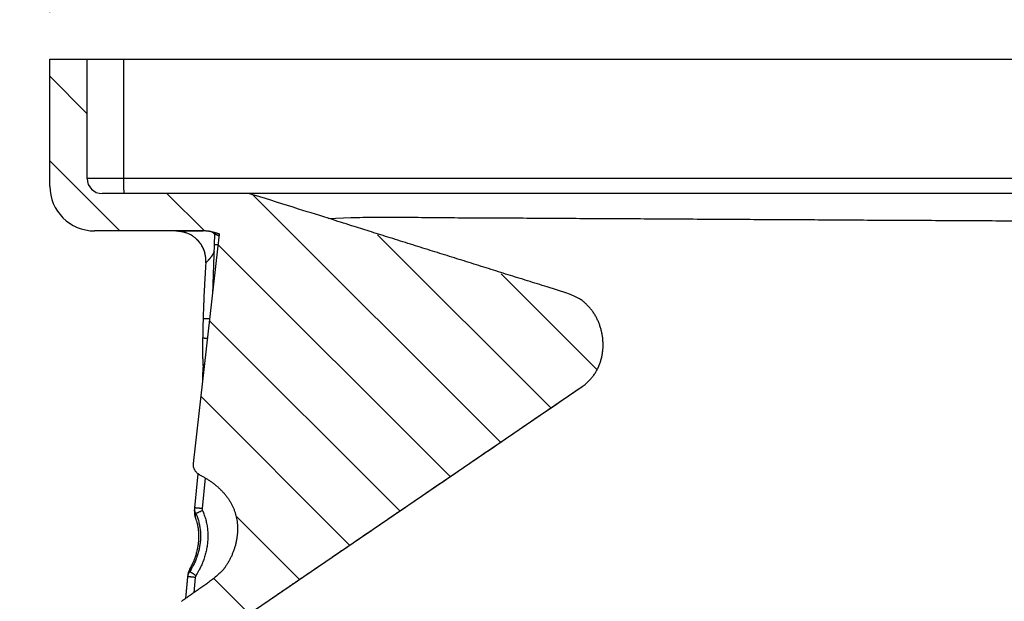
# Model space of a CAD drawing. Extents: x 18 to 2072, y 28 to 1457.
# Drawn here: x 157 to 289, y 1059 to 1137 of the extents above; entities that cross this region are included whole.
import ezdxf

# ---------------------------------------------------------------- set-up
doc = ezdxf.new("R2010")
doc.units = 0
doc.header["$LTSCALE"] = 5
doc.layers.get('Defpoints').update_dxf_attribs({"linetype": 'CONTINUOUS'})
doc.layers.add('AM_5', color=3, linetype='CONTINUOUS', lineweight=25)
for name, color, linetype in [('SCHRAFF', 6, 'CONTINUOUS'), ('SKIZZE', 1, 'CONTINUOUS'), ('V0L1', 7, 'CONTINUOUS')]:
    doc.layers.add(name, color=color, linetype=linetype)
doc.styles.add('BEMSTIL', font='simplex.shx', dxfattribs={"width": 0.8})
doc.dimstyles.new('BEMASS', dxfattribs={"dimscale": 10, "dimtxt": 3.5, "dimasz": 3.5, "dimexe": 1.25, "dimexo": 0.625, "dimtad": 1, "dimtxsty": 'BEMSTIL', "dimcen": 3, "dimclrd": 3, "dimclre": 3, "dimclrt": 3, "dimadec": 0, "dimazin": 0, "dimtfac": 0.875, "dimtmove": 0, "dimatfit": 3, "dimfxl": 0, "dimtolj": 1, "dimlwd": -1, "dimlwe": -1, "dimarcsym": 0})

# ---------------------------------------------------------------- blocks, each defined once
blk = doc.blocks.new('*X2')
at = {"layer": 'V0L1', "color": 7, "linetype": 'Continuous'}
for p, q in [((-524.73073, -151.37835), (-511.89626, -138.54388)), ((-529.96023, -167.92156), (-506.78449, -144.74582)), ((-535.3395, -184.61454), (-502.19506, -151.47009)), ((-528.617, -189.20575), (-497.60562, -158.19436)), ((-518.46049, -190.36294), (-493.01618, -164.91864)), ((-508.30397, -191.52013), (-488.42675, -171.64291)), ((-492.30534, -186.83521), (-483.83731, -178.36718)), ((-483.95783, -189.80141), (-479.24787, -185.09145)), ((-535.4851, -196.07385), (-530.48495, -191.07369)), ((-539.8524, -211.75485), (-530.4851, -202.38755)), ((-551.16611, -211.75485), (-546.16614, -206.75489))]:
    blk.add_line(p, q, dxfattribs=at)
blk = doc.blocks.new('*D7')
at = {"layer": 'AM_5', "color": 3}
for p, q in [((161.21, 1137.69), (161.21, 1263.94)), ((589.71, 1137.69), (589.71, 1263.94)), ((196.21, 1251.44), (554.71, 1251.44))]:
    blk.add_line(p, q, dxfattribs=at)
for points in [[(196.21, 1257.28), (196.21, 1245.61), (161.21, 1251.44)], [(554.71, 1257.28), (554.71, 1245.61), (589.71, 1251.44)]]:
    blk.add_solid(points, dxfattribs=at)
at = {"layer": 'Defpoints', "color": 0}
for p in [(589.71, 1251.44), (161.21, 1131.44), (589.71, 1131.44)]:
    blk.add_point(p, dxfattribs=at)
at = {"layer": 'AM_5', "color": 3, "insert": (375.46, 1278.53), "char_height": 35, "attachment_point": 5, "style": 'BEMSTIL'}
blk.add_mtext('\\A1;428,5', dxfattribs=at)

msp = doc.modelspace()

# ---------------------------------------------------------------- linework, layer by layer
at = {"layer": 'SKIZZE'}
for p, q in [((161.21, 1114.44), (161.21, 1131.44)), ((161.21, 1131.44), (166.21, 1131.44)), ((166.21, 1115.44), (166.21, 1131.44)), ((166.21, 1131.44), (171.12, 1131.44)), ((171.12, 1131.44), (583.81, 1131.44)), ((171.12, 1115.44), (171.12, 1131.44)), ((583.81, 1115.44), (171.12, 1115.44)), ((187.21, 1113.44), (168.21, 1113.44)), ((181.86, 1108.44), (167.21, 1108.44)), ((180.43, 1077.33), (183.92, 1108.01)), ((183.25, 1106.59), (183.3, 1108.03)), ((183, 1099.96), (183.25, 1106.59)), ((180.77, 1052.36), (232.41, 1087.6)), ((180.61, 1071.39), (181.06, 1075.93)), ((181.99, 1075.41), (181.58, 1071.28)), ((180.56, 1070.92), (180.61, 1071.39)), ((179.4, 1059.23), (179.73, 1062.53)), ((179.4, 1059.27), (179.69, 1062.17)), ((180.67, 1062.07), (180.47, 1060.01))]:
    msp.add_line(p, q, dxfattribs=at)
for points in [[(461.3, 1113.44, 0), (458.16, 1113.44)], [(470.71, 1113.44, 0), (467.58, 1113.44)], [(489.54, 1113.44, 0), (486.41, 1113.44)], [(291.86, 1113.44), (288.72, 1113.44), (285.58, 1113.44), (282.45, 1113.44), (279.31, 1113.44), (276.17, 1113.44), (273.03, 1113.44), (269.9, 1113.44), (266.76, 1113.44), (263.62, 1113.44), (260.48, 1113.44), (257.35, 1113.44), (254.21, 1113.44), (251.07, 1113.44), (247.94, 1113.44), (244.8, 1113.44), (241.66, 1113.44), (238.52, 1113.44), (235.39, 1113.44), (232.25, 1113.44), (229.11, 1113.44), (225.98, 1113.44), (222.84, 1113.44), (219.7, 1113.44, 0), (216.56, 1113.44), (213.43, 1113.44, 0), (210.3, 1113.44, 0), (207.16, 1113.44, 0), (204.05, 1113.44, 0), (201.14, 1113.44, 0), (198.53, 1113.44, 0), (195.64, 1113.44, -0.000001), (191.82, 1113.44, -0.000001), (187.21, 1113.44, 0)], [(524.07, 1113.44, 0), (520.93, 1113.44)], [(530.35, 1113.44, 0), (527.21, 1113.44)], [(552.32, 1113.44, 0), (549.18, 1113.44)], [(568.01, 1113.44, 0), (564.88, 1113.44, 0), (561.74, 1113.44, 0), (558.6, 1113.44)], [(372.78, 575.31, 0), (375.99, 571.63, -0.000044)], [(189.03, 1057.99, -0.000029), (189.3, 1058.17, -0.000025), (189.59, 1058.37, -0.000022), (189.9, 1058.58, -0.000018), (190.23, 1058.81, -0.000016), (190.58, 1059.05, -0.000014), (190.94, 1059.3, -0.000013), (191.33, 1059.56, -0.000012), (191.72, 1059.83, -0.000011), (192.13, 1060.11, -0.00001), (192.56, 1060.4, -0.00001), (192.99, 1060.7, -0.000009), (193.44, 1061, -0.000009), (193.9, 1061.32, -0.000008), (194.37, 1061.63, -0.000008), (194.84, 1061.96, -0.000007), (195.32, 1062.29, -0.000006), (195.81, 1062.62, -0.000005), (196.31, 1062.96, -0.000005), (196.81, 1063.3, -0.000004), (197.31, 1063.64, -0.000004), (197.82, 1063.99, -0.000003), (198.33, 1064.34, -0.000003), (198.84, 1064.69, -0.000002), (199.35, 1065.04, -0.000002), (199.86, 1065.39, -0.000001), (200.38, 1065.74, -0.000001), (200.89, 1066.09, -0.000001), (201.4, 1066.44, -0.000001), (201.91, 1066.79, -0.000001), (202.43, 1067.14, -0.000001), (202.94, 1067.49, -0.000001), (203.45, 1067.84, -0.000001), (203.97, 1068.19, -0.000001), (204.48, 1068.54, -0.000001), (204.99, 1068.89, -0.000001), (205.51, 1069.24, -0.000001), (206.02, 1069.59, -0.000001), (206.54, 1069.94, -0.000001), (207.05, 1070.3, -0.000001), (207.57, 1070.65, -0.000001), (208.09, 1071, -0.000001), (208.6, 1071.35, -0.000001), (209.12, 1071.71, 0), (209.64, 1072.06, 0), (210.15, 1072.41, 0), (210.67, 1072.76, 0), (211.19, 1073.12, 0), (211.71, 1073.47, 0), (212.22, 1073.82, 0), (212.74, 1074.18, 0), (213.26, 1074.53, 0), (213.77, 1074.88, 0), (214.29, 1075.24, 0), (214.81, 1075.59, 0), (215.33, 1075.94, 0), (215.84, 1076.29, 0), (216.36, 1076.65, 0), (216.88, 1077, 0), (217.4, 1077.35, 0), (217.91, 1077.71, 0), (218.43, 1078.06, 0), (218.95, 1078.41, 0), (219.47, 1078.77, 0), (219.98, 1079.12, 0), (220.5, 1079.47, 0), (221.02, 1079.83, 0), (221.54, 1080.18, 0), (222.06, 1080.53, 0), (222.57, 1080.89, 0), (223.09, 1081.24, 0), (223.61, 1081.59, 0), (224.13, 1081.95, 0), (224.64, 1082.3, 0), (225.16, 1082.66, 0), (225.68, 1083.01, 0), (226.2, 1083.36, 0), (226.72, 1083.72, 0), (227.23, 1084.07, 0), (227.75, 1084.42, 0), (228.27, 1084.78, 0), (228.8, 1085.14, 0), (229.3, 1085.48, -0.000001), (229.76, 1085.79, 0), (230.34, 1086.19, 0.000003), (231.24, 1086.8, 0.000002), (232.41, 1087.6, 0.000001)], [(198.48, 1110.11), (201.48, 1110.22, -0.00474), (204.7, 1110.28, -0.005077), (208.16, 1110.27, -0.003487), (211.87, 1110.24, -0.000203), (215.86, 1110.21, 0.000686), (219.97, 1110.19, 0.000028), (224.03, 1110.17, -0.000179), (228.06, 1110.15, -0.000014), (232.11, 1110.12, 0.000042), (236.16, 1110.1, 0.000003), (240.21, 1110.08, -0.00001), (244.26, 1110.05, 0.000003), (248.31, 1110.03, 0.000008), (252.36, 1110.01, 0.000007), (256.4, 1109.98, 0.000008), (260.45, 1109.96, 0.000011), (264.5, 1109.94, 0.000013), (268.55, 1109.91, 0.000014), (272.6, 1109.89, 0.000016), (276.64, 1109.87, 0.000018), (280.69, 1109.85, 0.000017), (284.74, 1109.83, 0.000015), (288.79, 1109.8, 0.000014), (292.84, 1109.78, 0.000014), (296.89, 1109.76, 0.000015), (300.93, 1109.74, 0.000015), (304.98, 1109.72, 0.000015), (309.03, 1109.7, 0.000015), (313.08, 1109.68, 0.000015)], [(171.12, 1115.44), (170.52, 1115.44), (169.92, 1115.44), (169.31, 1115.44), (168.71, 1115.44), (168.15, 1115.44), (167.64, 1115.44), (167.21, 1115.44), (166.83, 1115.44), (166.5, 1115.44), (166.21, 1115.44, 0)], [(171.16, 1113.44), (171.15, 1113.46, -0.193024), (171.15, 1113.5, -0.014962), (171.14, 1113.58, -0.005769), (171.14, 1113.7, -0.003604), (171.14, 1113.86, -0.001756), (171.13, 1114.03, -0.0007), (171.13, 1114.21, -0.001421), (171.13, 1114.47, -0.001655), (171.12, 1114.88, -0.000723), (171.12, 1115.44, -0.000363)], [(230.36, 1100.12), (227.75, 1100.94, -0.000047), (225.13, 1101.76, -0.000047), (222.52, 1102.57, -0.000047), (219.91, 1103.39, -0.000047), (217.29, 1104.21, -0.000045), (214.68, 1105.03, -0.000042), (212.09, 1105.84, -0.000046), (209.46, 1106.66, -0.000053), (206.76, 1107.51, -0.00004), (204.23, 1108.3, -0.000015), (201.95, 1109.02, -0.000054), (199.01, 1109.95, -0.000091), (194.49, 1111.37, -0.000044), (188.57, 1113.23, -0.000024)], [(178.09, 1108.44), (178.3, 1108.44, -0.000018), (178.49, 1108.44, -0.000027), (178.68, 1108.44, -0.000023), (178.85, 1108.44, -0.000002), (179.02, 1108.44, 0.000007), (179.17, 1108.44, 0.000001), (179.31, 1108.44, -0.000002), (179.44, 1108.44, 0), (179.57, 1108.44, 0.000001), (179.68, 1108.44, 0), (179.79, 1108.44, 0), (179.89, 1108.44), (179.98, 1108.44, 0), (180.06, 1108.44, 0), (180.14, 1108.44), (180.22, 1108.44, 0), (180.29, 1108.44, 0), (180.36, 1108.44, 0), (180.42, 1108.44, 0), (180.48, 1108.44, 0), (180.53, 1108.44, 0), (180.58, 1108.44, 0), (180.63, 1108.44, 0), (180.68, 1108.44, 0), (180.72, 1108.44, 0), (180.77, 1108.44, 0), (180.81, 1108.44, 0), (180.84, 1108.44, 0), (180.88, 1108.44, 0), (180.91, 1108.44, 0), (180.94, 1108.44, 0), (180.98, 1108.44, 0), (181.01, 1108.44, 0), (181.03, 1108.44, 0), (181.06, 1108.44, 0), (181.09, 1108.44, 0), (181.11, 1108.44, 0), (181.13, 1108.44, 0), (181.16, 1108.44, 0), (181.18, 1108.44, 0), (181.2, 1108.44, 0), (181.22, 1108.44, 0), (181.24, 1108.44, 0), (181.26, 1108.44, 0), (181.28, 1108.44, 0), (181.29, 1108.44, 0), (181.31, 1108.44, 0), (181.32, 1108.44, 0), (181.34, 1108.44, 0), (181.36, 1108.44, 0), (181.37, 1108.44, 0), (181.38, 1108.44, 0), (181.4, 1108.44, 0), (181.41, 1108.44, 0), (181.42, 1108.44, 0), (181.43, 1108.44, 0), (181.45, 1108.44, 0), (181.46, 1108.44, 0), (181.47, 1108.44, 0), (181.48, 1108.44, 0), (181.49, 1108.44, 0), (181.5, 1108.44, 0), (181.51, 1108.44, 0), (181.52, 1108.44, 0), (181.53, 1108.44, 0), (181.54, 1108.44, 0), (181.55, 1108.44, 0), (181.55, 1108.44, 0), (181.56, 1108.44, 0), (181.57, 1108.44, 0), (181.58, 1108.44, 0), (181.59, 1108.44, 0), (181.59, 1108.44, 0), (181.6, 1108.44, 0), (181.61, 1108.44, 0), (181.61, 1108.44, 0), (181.62, 1108.44, 0), (181.63, 1108.44, 0), (181.63, 1108.44, 0), (181.64, 1108.44, 0), (181.64, 1108.44, 0), (181.65, 1108.44, 0), (181.66, 1108.44, 0), (181.66, 1108.44, 0), (181.67, 1108.44, 0), (181.67, 1108.44, 0), (181.68, 1108.44, 0), (181.68, 1108.44, 0.000001), (181.69, 1108.44, 0), (181.69, 1108.44, -0.000002), (181.7, 1108.44, 0.000001), (181.7, 1108.44, 0.000009), (181.71, 1108.44, 0.000017), (181.71, 1108.44, 0.000026), (181.71, 1108.44, 0.00005), (181.72, 1108.44, 0.00009), (181.72, 1108.44, 0.000073), (181.73, 1108.44, 0.000002), (181.73, 1108.44, 0.000154), (181.73, 1108.44, 0.000357), (181.74, 1108.44, 0.000194), (181.75, 1108.44, 0.000103)], [(182.08, 1104.17), (182.09, 1104.41, 0.01487), (182.09, 1104.64, 0.015057), (182.07, 1104.88, 0.014924), (182.04, 1105.11, 0.014675), (181.99, 1105.34, 0.014569), (181.93, 1105.57, 0.014526), (181.86, 1105.79, 0.014552), (181.77, 1106.01, 0.014669), (181.68, 1106.22, 0.014697), (181.57, 1106.43, 0.014618), (181.44, 1106.63, 0.014565), (181.31, 1106.82, 0.014517), (181.17, 1107, 0.014472), (181.01, 1107.18, 0.014431), (180.85, 1107.34, 0.014572), (180.67, 1107.5, 0.014884), (180.49, 1107.64, 0.01455), (180.3, 1107.78, 0.013723), (180.1, 1107.9, 0.015002), (179.89, 1108.01, 0.017598), (179.67, 1108.11, 0.013371), (179.46, 1108.2, 0.004624), (179.27, 1108.27, 0.018617), (179.02, 1108.33, 0.032685), (178.62, 1108.39, 0.016061), (178.09, 1108.44, 0.008416)], [(178.27, 1108.44), (178.27, 1108.44, 0.042822), (178.28, 1108.44, 0.00607), (178.3, 1108.44, 0.001473), (178.32, 1108.44, -0.000753), (178.35, 1108.43, -0.001424), (178.38, 1108.43, -0.001781), (178.42, 1108.43, -0.002009), (178.46, 1108.42, -0.002358), (178.51, 1108.42, -0.002543), (178.55, 1108.41, -0.002804), (178.61, 1108.41, -0.003072), (178.66, 1108.4, -0.003482), (178.72, 1108.39, -0.003464), (178.78, 1108.38, -0.003253), (178.84, 1108.37, -0.004029), (178.91, 1108.36, -0.005485), (178.98, 1108.34, -0.003825), (179.04, 1108.32, -0.0004), (179.11, 1108.31, -0.006562), (179.19, 1108.28, -0.011866), (179.33, 1108.24, -0.005314), (179.51, 1108.18, -0.002577)], [(182.95, 1108.29), (182.86, 1108.31, 0.005807), (182.77, 1108.34, 0.005307), (182.68, 1108.36, 0.005814), (182.59, 1108.37, 0.006969), (182.49, 1108.39, 0.005313), (182.41, 1108.4, 0.001854), (182.33, 1108.41, 0.007457), (182.22, 1108.42, 0.012833), (182.06, 1108.43, 0.006293), (181.86, 1108.44, 0.003335)], [(182.95, 1108.29), (182.95, 1108.29, 0.426846), (182.95, 1108.29, 0.005324), (182.95, 1108.29, 0.001206), (182.95, 1108.29, -0.000209), (182.95, 1108.29, -0.000561), (182.95, 1108.29, -0.000691), (182.95, 1108.29, -0.000733), (182.95, 1108.28, -0.000803), (182.96, 1108.28, -0.000795), (182.96, 1108.28, -0.000803), (182.96, 1108.28, -0.000802), (182.97, 1108.28, -0.000844), (182.97, 1108.27, -0.000768), (182.97, 1108.27, -0.000646), (182.98, 1108.27, -0.000519), (182.98, 1108.27, -0.000389), (182.99, 1108.26, -0.000811), (182.99, 1108.26, -0.001717), (183, 1108.25, -0.002195), (183.01, 1108.25, -0.002548), (183.01, 1108.24, -0.0027), (183.02, 1108.24, -0.002861), (183.03, 1108.23, -0.0029), (183.04, 1108.23, -0.00299), (183.05, 1108.22, -0.002841), (183.06, 1108.21, -0.002642), (183.07, 1108.2, -0.002758), (183.08, 1108.19, -0.003183), (183.09, 1108.18, -0.003219), (183.11, 1108.17, -0.003238), (183.12, 1108.16, -0.005501), (183.13, 1108.14, -0.008853), (183.15, 1108.12, -0.004286), (183.17, 1108.11, 0.004912), (183.18, 1108.09, -0.010371), (183.21, 1108.06, -0.021895), (183.25, 1108.01, -0.007848), (183.3, 1107.93, -0.003176)], [(183.92, 1108.01), (183.86, 1108.03, -0.000002), (183.8, 1108.05, -0.000002), (183.74, 1108.07, -0.000002), (183.68, 1108.08, -0.000002), (183.62, 1108.1, -0.000002), (183.56, 1108.12, -0.000002), (183.5, 1108.13, -0.000002), (183.43, 1108.15, -0.000003), (183.37, 1108.17, -0.000003), (183.31, 1108.19, -0.000001), (183.26, 1108.2, -0.000004), (183.19, 1108.22, -0.000008), (183.08, 1108.25, -0.000004), (182.95, 1108.29, -0.000002)], [(183.3, 1108.03), (183.31, 1108.03, -0.652255), (183.31, 1108.03, -0.01873), (183.32, 1108.03, -0.005098), (183.33, 1108.02, -0.001749), (183.35, 1108.02, -0.000607), (183.37, 1108.01, -0.000073), (183.39, 1108, 0.000234), (183.42, 1107.99, 0.000494), (183.44, 1107.97, 0.000653), (183.47, 1107.96, 0.000841), (183.51, 1107.95, 0.000918), (183.54, 1107.93, 0.000864), (183.58, 1107.91, 0.000657), (183.62, 1107.9, 0.000551), (183.65, 1107.88, 0.000069), (183.7, 1107.86, -0.000647), (183.79, 1107.83, -0.000317), (183.9, 1107.78, -0.00012)], [(180.79, 1107.33), (180.86, 1107.28, -0.017182), (180.93, 1107.23, -0.017824), (180.99, 1107.17, -0.016411), (181.06, 1107.11, -0.012915), (181.12, 1107.04, -0.010183), (181.18, 1106.97, -0.007726), (181.23, 1106.9, -0.006361), (181.29, 1106.83, -0.005816), (181.35, 1106.75, -0.005676), (181.4, 1106.67, -0.005731), (181.45, 1106.6, -0.005794), (181.5, 1106.52, -0.00588), (181.54, 1106.44, -0.00571), (181.59, 1106.36, -0.005334), (181.63, 1106.28, -0.005871), (181.67, 1106.19, -0.006978), (181.71, 1106.11, -0.00531), (181.75, 1106.03, -0.001848), (181.78, 1105.95, -0.007453), (181.82, 1105.86, -0.01283), (181.87, 1105.71, -0.006281), (181.93, 1105.51, -0.003328)], [(183.76, 1106.57), (183.68, 1106.58, -0.000115), (183.61, 1106.58, -0.000123), (183.54, 1106.58, -0.000151), (183.48, 1106.58, -0.000214), (183.43, 1106.59, -0.000224), (183.38, 1106.59, -0.000127), (183.34, 1106.59, -0.000417), (183.31, 1106.59, -0.00141), (183.28, 1106.59, -0.002074), (183.25, 1106.59, -0.00258)], [(183.22, 1105.69), (183.2, 1105.65, -0.00302), (183.18, 1105.61, -0.002826), (183.16, 1105.57, -0.002782), (183.14, 1105.53, -0.002902), (183.12, 1105.49, -0.002949), (183.09, 1105.44, -0.002979), (183.07, 1105.4, -0.002996), (183.04, 1105.35, -0.003045), (183.02, 1105.31, -0.003056), (182.99, 1105.26, -0.003073), (182.96, 1105.22, -0.003123), (182.93, 1105.17, -0.003249), (182.9, 1105.12, -0.003275), (182.87, 1105.08, -0.003263), (182.84, 1105.03, -0.003243), (182.8, 1104.98, -0.003246), (182.77, 1104.93, -0.003219), (182.73, 1104.88, -0.003196), (182.69, 1104.83, -0.003217), (182.65, 1104.78, -0.003299), (182.61, 1104.73, -0.003179), (182.57, 1104.68, -0.002948), (182.53, 1104.63, -0.003298), (182.48, 1104.58, -0.004006), (182.44, 1104.53, -0.002948), (182.39, 1104.48, -0.000836), (182.35, 1104.44, -0.004332), (182.29, 1104.38, -0.007478), (182.2, 1104.29, -0.003521), (182.08, 1104.17, -0.001807)], [(182.08, 1104.17), (182.05, 1103.71, 0.000564), (182.02, 1103.24, 0.00056), (181.99, 1102.77, 0.000566), (181.97, 1102.31, 0.000578), (181.94, 1101.84, 0.000563), (181.91, 1101.37, 0.000526), (181.89, 1100.91, 0.000581), (181.87, 1100.44, 0.000694), (181.84, 1099.96, 0.000527), (181.82, 1099.51, 0.000182), (181.81, 1099.1, 0.000744), (181.79, 1098.58, 0.001282), (181.76, 1097.78, 0.000628), (181.72, 1096.72, 0.000333)], [(182.07, 1104.17), (182.07, 1104.17, 0.276135), (182.07, 1104.17, 0.116764), (182.07, 1104.17, 0.04358), (182.07, 1104.17, 0.028312), (182.07, 1104.17, 0.019185), (182.07, 1104.17, 0.011352), (182.07, 1104.17, 0.00753), (182.07, 1104.17, 0.00585), (182.07, 1104.17, 0.004572), (182.07, 1104.17, 0.003498), (182.07, 1104.17, 0.002789), (182.07, 1104.17, 0.002272), (182.07, 1104.17, 0.001854), (182.08, 1104.17, 0.001481), (182.08, 1104.17, 0.001256), (182.08, 1104.17, 0.001038), (182.08, 1104.17, 0.000775), (182.08, 1104.17, 0.000583), (182.08, 1104.18, 0.000479), (182.08, 1104.18, 0.000037), (182.08, 1104.18, -0.000038), (182.08, 1104.18, 0.000029)], [(182.07, 1104.18), (182.07, 1104.18, 0.00008), (182.07, 1104.18, 0.000056), (182.07, 1104.18, 0.00008), (182.07, 1104.18, 0.000155), (182.07, 1104.18, 0.000193), (182.07, 1104.18, 0.000205), (182.07, 1104.18, 0.00029), (182.07, 1104.18, 0.000442), (182.07, 1104.17, 0.000337), (182.07, 1104.17, 0.000039), (182.07, 1104.17, 0.00062), (182.07, 1104.17, 0.001253), (182.07, 1104.17, 0.000619), (182.07, 1104.17, 0.000316)], [(182.08, 1104.17), (182.08, 1104.17, 0.000758), (182.08, 1104.17, 0.000563), (182.08, 1104.16, 0.000754), (182.08, 1104.16, 0.001375), (182.08, 1104.16, 0.001679), (182.08, 1104.15, 0.001779), (182.08, 1104.15, 0.00249), (182.08, 1104.15, 0.003767), (182.08, 1104.14, 0.002881), (182.08, 1104.14, 0.000353), (182.08, 1104.13, 0.005274), (182.08, 1104.13, 0.010666), (182.08, 1104.12, 0.005279), (182.08, 1104.12, 0.0027)], [(232.41, 1087.6), (232.81, 1087.9, 0.019128), (233.19, 1088.23, 0.019728), (233.53, 1088.58, 0.019826), (233.84, 1088.95, 0.019582), (234.13, 1089.35, 0.019449), (234.38, 1089.78, 0.019278), (234.6, 1090.22, 0.018773), (234.79, 1090.69, 0.01835), (234.94, 1091.16, 0.017994), (235.07, 1091.65, 0.017387), (235.15, 1092.14, 0.016949), (235.21, 1092.64, 0.016535), (235.23, 1093.14, 0.016206), (235.21, 1093.64, 0.015912), (235.17, 1094.14, 0.015801), (235.1, 1094.63, 0.015815), (234.99, 1095.12, 0.015615), (234.85, 1095.6, 0.015351), (234.69, 1096.06, 0.015674), (234.5, 1096.51, 0.016255), (234.28, 1096.94, 0.01611), (234.04, 1097.35, 0.015311), (233.78, 1097.74, 0.01726), (233.48, 1098.11, 0.021205), (233.15, 1098.46, 0.016301), (232.83, 1098.78, 0.005156), (232.53, 1099.05, 0.023784), (232.09, 1099.34, 0.04263), (231.36, 1099.7, 0.020503), (230.36, 1100.12, 0.010523)], [(181.72, 1096.72), (181.72, 1096.56, 0.000196), (181.71, 1096.4, 0.000195), (181.71, 1096.23, 0.000196), (181.7, 1096.07, 0.000201), (181.7, 1095.91, 0.000195), (181.69, 1095.75, 0.000182), (181.69, 1095.58, 0.000201), (181.69, 1095.42, 0.00024), (181.68, 1095.25, 0.000182), (181.68, 1095.09, 0.000062), (181.68, 1094.95, 0.000258), (181.67, 1094.77, 0.000444), (181.67, 1094.49, 0.000217), (181.66, 1094.12, 0.000115)], [(181.72, 1096.72), (181.8, 1096.72, -0.000003), (181.87, 1096.72, -0.000002), (181.95, 1096.72, -0.000003), (182.03, 1096.71, -0.000003), (182.1, 1096.71, -0.000002), (182.18, 1096.71, -0.000001), (182.24, 1096.71, -0.000003), (182.33, 1096.71, -0.000006), (182.46, 1096.7, -0.000003), (182.63, 1096.7, -0.000001)], [(181.66, 1094.12), (181.66, 1093.82, 0.000761), (181.65, 1093.52, 0.000661), (181.65, 1093.22, 0.000759), (181.65, 1092.92, 0.001075), (181.65, 1092.61, 0.001215), (181.65, 1092.31, 0.001239), (181.65, 1092.02, 0.001629), (181.65, 1091.71, 0.002339), (181.66, 1091.4, 0.001786), (181.67, 1091.11, 0.000298), (181.68, 1090.85, 0.003122), (181.7, 1090.51, 0.006176), (181.73, 1089.99, 0.003062), (181.79, 1089.31, 0.001577)], [(181.66, 1094.12), (181.72, 1094.11, 0.000005), (181.77, 1094.11, 0.000004), (181.83, 1094.11, 0.000005), (181.89, 1094.11, 0.000006), (181.94, 1094.1, 0.000004), (182, 1094.1, 0.000001), (182.05, 1094.1, 0.000006), (182.11, 1094.09, 0.00001), (182.21, 1094.09, 0.000005), (182.33, 1094.08, 0.000003)], [(181.76, 1090.59), (181.74, 1090.43, 0.003536), (181.72, 1090.27, 0.003721), (181.7, 1090.11, 0.003723), (181.69, 1089.95, 0.003468), (181.68, 1089.8, 0.003202), (181.67, 1089.65, 0.002893), (181.66, 1089.49, 0.002863), (181.66, 1089.34, 0.002874), (181.66, 1089.19, 0.002198), (181.65, 1089.04, 0.001248), (181.65, 1088.91, 0.002217), (181.65, 1088.75, 0.002582), (181.66, 1088.49, 0.001196), (181.66, 1088.16, 0.000707)], [(181.24, 1075.82), (181.11, 1075.89, -0.026311), (180.99, 1075.98, -0.023479), (180.88, 1076.08, -0.024676), (180.77, 1076.19, -0.030318), (180.68, 1076.32, -0.024466), (180.6, 1076.45, -0.011001), (180.53, 1076.57, -0.032248), (180.48, 1076.73, -0.055042), (180.44, 1076.99, -0.028446), (180.43, 1077.33, -0.01511)], [(181.24, 1075.82), (181.61, 1075.63, -0.008939), (181.97, 1075.42, -0.008737), (182.33, 1075.2, -0.008877), (182.68, 1074.97, -0.009417), (183.02, 1074.72, -0.009774), (183.35, 1074.46, -0.010051), (183.68, 1074.18, -0.010291), (183.99, 1073.88, -0.010624), (184.3, 1073.57, -0.011081), (184.59, 1073.25, -0.012242), (184.85, 1072.92, -0.013211), (185.1, 1072.58, -0.013506), (185.32, 1072.24, -0.013833), (185.52, 1071.88, -0.014277), (185.7, 1071.52, -0.014594), (185.86, 1071.14, -0.014769), (185.99, 1070.76, -0.014851), (186.1, 1070.37, -0.014869), (186.19, 1069.96, -0.014736), (186.26, 1069.55, -0.014521), (186.3, 1069.13, -0.014235), (186.32, 1068.7, -0.013888), (186.31, 1068.27, -0.013407), (186.29, 1067.82, -0.01327), (186.23, 1067.38, -0.013109), (186.16, 1066.93, -0.012724), (186.06, 1066.49, -0.012618), (185.94, 1066.05, -0.012737), (185.8, 1065.62, -0.012365), (185.63, 1065.2, -0.011606), (185.45, 1064.79, -0.012823), (185.24, 1064.39, -0.015452), (185.01, 1063.99, -0.012092), (184.77, 1063.62, -0.004586), (184.55, 1063.29, -0.017465), (184.23, 1062.92, -0.031491), (183.7, 1062.41, -0.016384), (182.98, 1061.78, -0.008803)], [(180.56, 1070.92), (180.56, 1070.88, 0.007705), (180.55, 1070.83, 0.007673), (180.55, 1070.79, 0.007713), (180.55, 1070.74, 0.007825), (180.55, 1070.7, 0.007582), (180.56, 1070.65, 0.007066), (180.56, 1070.61, 0.007781), (180.57, 1070.56, 0.009276), (180.58, 1070.52, 0.007037), (180.58, 1070.48, 0.002382), (180.59, 1070.44, 0.009948), (180.61, 1070.39, 0.017256), (180.63, 1070.31, 0.00843), (180.67, 1070.22, 0.004443)], [(180.74, 1070.61), (180.72, 1070.65, -0.008503), (180.7, 1070.7, -0.008507), (180.68, 1070.75, -0.008553), (180.67, 1070.79, -0.008645), (180.65, 1070.84, -0.00837), (180.64, 1070.89, -0.007799), (180.63, 1070.94, -0.008569), (180.62, 1070.99, -0.01019), (180.61, 1071.04, -0.007751), (180.61, 1071.09, -0.002662), (180.6, 1071.13, -0.010916), (180.6, 1071.19, -0.01897), (180.6, 1071.27, -0.009308), (180.61, 1071.39, -0.004917)], [(181.58, 1071.28), (181.46, 1071.3, -0.00016), (181.34, 1071.31, -0.000145), (181.22, 1071.32, -0.000158), (181.1, 1071.33, -0.000222), (180.99, 1071.34, -0.000222), (180.89, 1071.36, -0.000131), (180.8, 1071.36, -0.000389), (180.73, 1071.37, -0.001236), (180.66, 1071.38, -0.001802), (180.61, 1071.39, -0.002152)], [(181.63, 1071.01), (181.53, 1070.97, 0.000135), (181.42, 1070.92, 0.000123), (181.32, 1070.87, 0.000134), (181.22, 1070.83, 0.000184), (181.12, 1070.78, 0.000176), (181.04, 1070.74, 0.000097), (180.96, 1070.71, 0.000293), (180.89, 1070.67, 0.000822), (180.82, 1070.64, 0.0009), (180.74, 1070.61, 0.000799)], [(181.63, 1071.01), (181.76, 1070.72, -0.01015), (181.87, 1070.41, -0.01022), (181.98, 1070.1, -0.010174), (182.07, 1069.79, -0.010077), (182.15, 1069.47, -0.010045), (182.21, 1069.15, -0.010054), (182.27, 1068.83, -0.010005), (182.31, 1068.51, -0.009885), (182.34, 1068.18, -0.009702), (182.35, 1067.86, -0.009406), (182.35, 1067.53, -0.009178), (182.34, 1067.21, -0.008963), (182.32, 1066.88, -0.008748), (182.29, 1066.56, -0.008492), (182.25, 1066.23, -0.008435), (182.19, 1065.91, -0.008513), (182.13, 1065.59, -0.008214), (182.05, 1065.28, -0.007617), (181.97, 1064.96, -0.008338), (181.87, 1064.65, -0.009887), (181.76, 1064.33, -0.007469), (181.65, 1064.04, -0.002443), (181.55, 1063.77, -0.01062), (181.39, 1063.44, -0.018728), (181.12, 1062.94, -0.009196), (180.75, 1062.3, -0.004838)], [(181.58, 1071.28), (181.58, 1071.27, 0.008182), (181.58, 1071.25, 0.008154), (181.58, 1071.23, 0.008193), (181.58, 1071.22, 0.008304), (181.58, 1071.2, 0.008048), (181.58, 1071.18, 0.007503), (181.59, 1071.16, 0.008269), (181.59, 1071.15, 0.009876), (181.59, 1071.13, 0.007506), (181.59, 1071.11, 0.002533), (181.6, 1071.1, 0.010644), (181.6, 1071.08, 0.018589), (181.61, 1071.05, 0.009122), (181.63, 1071.01, 0.004811)], [(179.93, 1063.16), (180.06, 1063.38, 0.007537), (180.19, 1063.62, 0.007555), (180.3, 1063.85, 0.007506), (180.41, 1064.1, 0.007422), (180.52, 1064.34, 0.007371), (180.61, 1064.59, 0.007335), (180.7, 1064.84, 0.007315), (180.78, 1065.09, 0.00731), (180.85, 1065.35, 0.00732), (180.92, 1065.6, 0.007345), (180.97, 1065.86, 0.007389), (181.02, 1066.12, 0.007456), (181.07, 1066.38, 0.0075), (181.1, 1066.64, 0.007532), (181.13, 1066.9, 0.007714), (181.14, 1067.17, 0.008049), (181.15, 1067.43, 0.00797), (181.15, 1067.69, 0.007586), (181.15, 1067.95, 0.008599), (181.13, 1068.21, 0.010575), (181.1, 1068.48, 0.008163), (181.07, 1068.73, 0.002834), (181.03, 1068.95, 0.011701), (180.97, 1069.23, 0.020341), (180.84, 1069.66, 0.00999), (180.67, 1070.22, 0.005283)], [(180.74, 1070.61), (180.86, 1070.34, -0.010193), (180.96, 1070.08, -0.010233), (181.05, 1069.81, -0.010193), (181.13, 1069.53, -0.010128), (181.2, 1069.26, -0.010104), (181.26, 1068.98, -0.010107), (181.3, 1068.69, -0.010045), (181.34, 1068.41, -0.009915), (181.36, 1068.12, -0.00972), (181.38, 1067.83, -0.009426), (181.38, 1067.54, -0.009195), (181.37, 1067.25, -0.008982), (181.35, 1066.96, -0.008763), (181.32, 1066.67, -0.008511), (181.28, 1066.38, -0.008438), (181.23, 1066.1, -0.008499), (181.18, 1065.81, -0.00819), (181.11, 1065.52, -0.007598), (181.03, 1065.24, -0.008328), (180.94, 1064.96, -0.009899), (180.84, 1064.67, -0.007514), (180.74, 1064.41, -0.002533), (180.65, 1064.17, -0.010639), (180.51, 1063.87, -0.018672), (180.27, 1063.43, -0.009205), (179.94, 1062.85, -0.004862)], [(180.66, 1070.21), (180.66, 1070.21, 0.221949), (180.66, 1070.21, 0.038964), (180.66, 1070.21, 0.016368), (180.66, 1070.21, 0.009397), (180.66, 1070.21, 0.004141), (180.66, 1070.21, 0.001199), (180.66, 1070.21, 0.003679), (180.66, 1070.21, 0.003631), (180.66, 1070.22, 0.001218), (180.67, 1070.22, 0.000559)], [(180.67, 1070.22), (180.67, 1070.24, -0.000186), (180.68, 1070.27, -0.00019), (180.68, 1070.29, -0.000192), (180.69, 1070.32, -0.000191), (180.69, 1070.34, -0.000183), (180.69, 1070.37, -0.000171), (180.7, 1070.39, -0.000183), (180.7, 1070.42, -0.00021), (180.71, 1070.44, -0.000162), (180.71, 1070.47, -0.000066), (180.72, 1070.49, -0.000214), (180.72, 1070.51, -0.000352), (180.73, 1070.55, -0.000175), (180.74, 1070.61, -0.000095)], [(179.93, 1063.16), (179.91, 1063.12, 0.005042), (179.89, 1063.08, 0.005691), (179.88, 1063.05, 0.005545), (179.86, 1063.01, 0.004684), (179.84, 1062.98, 0.004302), (179.83, 1062.95, 0.004074), (179.82, 1062.92, 0.004109), (179.81, 1062.9, 0.004433), (179.8, 1062.87, 0.004803), (179.79, 1062.86, 0.003553), (179.78, 1062.84, 0.007979), (179.78, 1062.83, 0.097236), (179.79, 1062.84, 0.144541), (179.8, 1062.86, 0.012006)], [(179.93, 1063.16), (179.93, 1063.16, -0.23658), (179.93, 1063.16, -0.091233), (179.93, 1063.16, -0.042288), (179.93, 1063.16, -0.024475), (179.93, 1063.16, -0.010646), (179.93, 1063.16, -0.003018), (179.93, 1063.16, -0.009425), (179.93, 1063.16, -0.009164), (179.93, 1063.16, -0.003031), (179.93, 1063.16, -0.001381)], [(179.94, 1062.85), (179.94, 1062.87, -0.000301), (179.94, 1062.89, -0.000291), (179.94, 1062.91, -0.000289), (179.94, 1062.92, -0.000293), (179.94, 1062.94, -0.000281), (179.94, 1062.96, -0.000259), (179.93, 1062.98, -0.000284), (179.93, 1063, -0.000335), (179.93, 1063.02, -0.000248), (179.93, 1063.04, -0.000081), (179.93, 1063.05, -0.000349), (179.93, 1063.08, -0.000584), (179.93, 1063.11, -0.000276), (179.93, 1063.16, -0.000143)], [(182.98, 1061.78), (182.72, 1061.6, -0.000066), (182.46, 1061.41, -0.000066), (182.2, 1061.23, -0.000066), (181.94, 1061.05, -0.000068), (181.68, 1060.87, -0.000066), (181.42, 1060.69, -0.000061), (181.17, 1060.51, -0.000067), (180.91, 1060.32, -0.00008), (180.64, 1060.14, -0.000061), (180.39, 1059.96, -0.000021), (180.16, 1059.8, -0.000085), (179.87, 1059.6, -0.000146), (179.42, 1059.28, -0.000071), (178.83, 1058.87, -0.000038)], [(179.69, 1062.17), (179.69, 1062.2, -0.00137), (179.7, 1062.22, -0.000937), (179.7, 1062.24, -0.001132), (179.7, 1062.26, -0.001781), (179.7, 1062.29, -0.001814), (179.71, 1062.32, -0.00162), (179.71, 1062.35, -0.001883), (179.72, 1062.39, -0.002234), (179.72, 1062.43, -0.001319), (179.73, 1062.47, -0.000139), (179.74, 1062.51, -0.002004), (179.75, 1062.57, -0.002587), (179.77, 1062.69, -0.000903), (179.8, 1062.86, -0.000401)], [(179.69, 1062.17), (179.7, 1062.22, -0.007704), (179.7, 1062.26, -0.007673), (179.71, 1062.31, -0.007711), (179.72, 1062.35, -0.007817), (179.73, 1062.4, -0.007572), (179.74, 1062.44, -0.007056), (179.76, 1062.49, -0.007768), (179.77, 1062.53, -0.009259), (179.79, 1062.57, -0.007028), (179.81, 1062.61, -0.002383), (179.82, 1062.65, -0.009935), (179.84, 1062.7, -0.017254), (179.88, 1062.76, -0.008441), (179.94, 1062.85, -0.004452)], [(180.67, 1062.07), (180.55, 1062.08, -0.000163), (180.43, 1062.1, -0.000147), (180.31, 1062.11, -0.000161), (180.19, 1062.12, -0.000226), (180.08, 1062.13, -0.000226), (179.98, 1062.14, -0.000134), (179.89, 1062.15, -0.000396), (179.82, 1062.16, -0.001259), (179.75, 1062.17, -0.001836), (179.69, 1062.17, -0.002193)], [(180.75, 1062.3), (180.66, 1062.37, -0.000386), (180.56, 1062.43, -0.00035), (180.46, 1062.5, -0.000382), (180.37, 1062.56, -0.000526), (180.28, 1062.62, -0.00051), (180.2, 1062.67, -0.000285), (180.13, 1062.72, -0.000859), (180.06, 1062.76, -0.002479), (180, 1062.81, -0.002891), (179.94, 1062.85, -0.002721)], [(180.75, 1062.3), (180.74, 1062.29, 0.007594), (180.74, 1062.28, 0.00757), (180.73, 1062.26, 0.007601), (180.72, 1062.25, 0.007687), (180.71, 1062.24, 0.007437), (180.71, 1062.22, 0.006923), (180.7, 1062.21, 0.007607), (180.7, 1062.19, 0.009043), (180.69, 1062.18, 0.006865), (180.69, 1062.16, 0.00235), (180.68, 1062.15, 0.009669), (180.68, 1062.13, 0.016755), (180.68, 1062.11, 0.008204), (180.67, 1062.07, 0.004333)]]:
    msp.add_lwpolyline(points, format="xyb", dxfattribs=at)
for centre, radius, start, end in [((167.21, 1114.44), 6, 180, 270), ((168.21, 1115.44), 2, 180.0001, 270.0001), ((187.21, 1108.94), 4.5, 72.5085, 90.0001)]:
    msp.add_arc(centre, radius, start, end, dxfattribs=at)

# ---------------------------------------------------------------- block references
at = {"layer": 'SCHRAFF', "rotation": 270}
msp.add_blockref('*X2', (372.96, 577.96), dxfattribs=at)

# ---------------------------------------------------------------- dimensions: what is measured, and where the dimension line sits
at = {"layer": 'AM_5'}
dim = msp.add_linear_dim(base=(589.71, 1251.44), p1=(161.21, 1131.44), p2=(589.71, 1131.44), angle=180, dimstyle='BEMASS', override={"dimdec": 1}, dxfattribs=at)
dim.commit()
dim.dimension.update_dxf_attribs({"geometry": '*D7', "text_midpoint": (375.46, 1278.53)})

doc.saveas('drawing.dxf')
